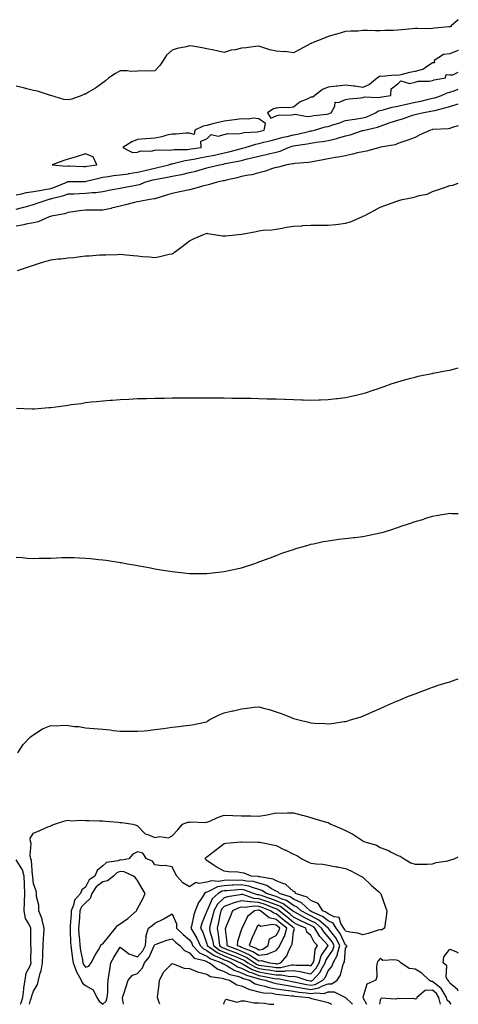
# Model space of a CAD drawing. Units: inches. Extents: x 884003 to 886643, y 7274138 to 7276778.
# Drawn here: x 886390 to 886643, y 7274138 to 7274706 of the extents above; entities that cross this region are included whole.
import ezdxf

# ---------------------------------------------------------------- set-up
doc = ezdxf.new("R2010")
doc.units = ezdxf.units.IN
doc.header["$MEASUREMENT"] = 0
doc.layers.add('Contour_88407274', color=7, linetype='Continuous', true_color=0x9ef734)

msp = doc.modelspace()

# ---------------------------------------------------------------- linework, layer by layer
at = {"layer": 'Contour_88407274'}
for points in [[(886643, 7274705.52, 3326), (886638.85, 7274701.92, 3326), (886638.48, 7274701.49, 3326), (886638.05, 7274701.48, 3326), (886637.5, 7274701.37, 3326), (886629.25, 7274700.72, 3326), (886628.05, 7274700.41, 3326), (886626.45, 7274700.32, 3326), (886619.49, 7274700.48, 3326), (886618.05, 7274700.4, 3326), (886616.35, 7274700.22, 3326), (886610.28, 7274699.68, 3326), (886608.05, 7274699.47, 3326), (886605.47, 7274699.34, 3326), (886600.66, 7274699.3, 3326), (886598.05, 7274699.18, 3326), (886595.28, 7274699.16, 3326), (886590.75, 7274699.22, 3326), (886588.05, 7274699.21, 3326), (886585.11, 7274698.98, 3326), (886581.08, 7274698.89, 3326), (886578.05, 7274698.64, 3326), (886573.58, 7274697.46, 3326), (886572.71, 7274697.26, 3326), (886568.05, 7274695.9, 3326), (886565.22, 7274694.75, 3326), (886558.44, 7274691.92, 3326), (886558.17, 7274691.79, 3326), (886558.05, 7274691.73, 3326), (886557.65, 7274691.52, 3326), (886551.57, 7274688.39, 3326), (886548.05, 7274686.49, 3326), (886543.26, 7274687.13, 3326), (886542.89, 7274687.08, 3326), (886538.05, 7274687.45, 3326), (886534.33, 7274688.2, 3326), (886530.4, 7274689.57, 3326), (886528.05, 7274690.17, 3326), (886526.17, 7274690.04, 3326), (886520.73, 7274689.24, 3326), (886518.05, 7274689.08, 3326), (886514.33, 7274688.2, 3326), (886512.06, 7274687.91, 3326), (886508.05, 7274686.66, 3326), (886503.72, 7274687.59, 3326), (886502.07, 7274687.91, 3326), (886498.05, 7274688.75, 3326), (886495.37, 7274689.24, 3326), (886489.78, 7274690.19, 3326), (886488.05, 7274690.49, 3326), (886486.08, 7274689.95, 3326), (886480.98, 7274688.99, 3326), (886478.05, 7274687.94, 3326), (886474.87, 7274685.1, 3326), (886472.85, 7274681.92, 3326), (886470.94, 7274679.03, 3326), (886468.05, 7274676.08, 3326), (886464.14, 7274675.83, 3326), (886462.18, 7274676.05, 3326), (886458.05, 7274675.84, 3326), (886454.22, 7274675.75, 3326), (886452.2, 7274676.06, 3326), (886448.05, 7274676, 3326), (886445.4, 7274674.58, 3326), (886441.59, 7274671.92, 3326), (886439.72, 7274670.25, 3326), (886438.05, 7274669.1, 3326), (886433.88, 7274666.09, 3326), (886429.91, 7274663.79, 3326), (886428.05, 7274662.64, 3326), (886427.43, 7274662.54, 3326), (886425.91, 7274661.92, 3326), (886420.24, 7274659.73, 3326), (886418.05, 7274659.38, 3326), (886415.65, 7274659.52, 3326), (886408.12, 7274661.85, 3326), (886408.05, 7274661.85, 3326), (886408.01, 7274661.88, 3326), (886407.9, 7274661.92, 3326), (886400.39, 7274664.25, 3326), (886398.05, 7274664.73, 3326), (886394.29, 7274665.68, 3326), (886392.33, 7274666.2, 3326), (886388.05, 7274667.25, 3326)], [(886643, 7274687.86, 3326), (886642.31, 7274687.66, 3326), (886638.05, 7274685.86, 3326), (886634.52, 7274685.45, 3326), (886629.03, 7274681.92, 3326), (886629.24, 7274680.73, 3326), (886628.05, 7274680.63, 3326), (886623.99, 7274677.86, 3326), (886622.95, 7274677.02, 3326), (886618.05, 7274675.63, 3326), (886614.85, 7274675.12, 3326), (886609.82, 7274673.69, 3326), (886608.05, 7274673.34, 3326), (886606.5, 7274673.46, 3326), (886598.92, 7274672.79, 3326), (886598.05, 7274672.91, 3326), (886597.32, 7274672.64, 3326), (886596.45, 7274671.92, 3326), (886591.88, 7274668.08, 3326), (886588.05, 7274666.37, 3326), (886583.28, 7274667.15, 3326), (886582.83, 7274667.14, 3326), (886578.05, 7274667.72, 3326), (886573.32, 7274667.18, 3326), (886572.82, 7274667.15, 3326), (886568.05, 7274666.55, 3326), (886564.65, 7274665.32, 3326), (886560.21, 7274661.92, 3326), (886559.15, 7274660.82, 3326), (886558.05, 7274660.88, 3326), (886555.91, 7274659.78, 3326), (886551.88, 7274658.09, 3326), (886548.05, 7274655.2, 3326), (886545.2, 7274654.77, 3326), (886541.02, 7274654.89, 3326), (886538.05, 7274654.57, 3326), (886536.08, 7274653.88, 3326), (886533.02, 7274651.92, 3326), (886534.95, 7274648.81, 3326), (886538.05, 7274650.05, 3326), (886539.4, 7274650.57, 3326), (886546.79, 7274650.66, 3326), (886548.05, 7274650.94, 3326), (886548.9, 7274651.07, 3326), (886555.79, 7274649.66, 3326), (886558.05, 7274649.84, 3326), (886559.75, 7274650.22, 3326), (886567.28, 7274651.15, 3326), (886568.05, 7274651.3, 3326)], [(886568.05, 7274651.3, 3326), (886568.52, 7274651.45, 3326), (886569.66, 7274651.92, 3326), (886571.81, 7274655.68, 3326), (886571.98, 7274657.99, 3326), (886573.87, 7274657.74, 3326), (886578.05, 7274659.47, 3326), (886580.15, 7274659.82, 3326), (886586.61, 7274660.47, 3326), (886588.05, 7274660.69, 3326), (886588.92, 7274661.05, 3326), (886596.83, 7274660.7, 3326), (886598.05, 7274660.95, 3326), (886598.84, 7274661.13, 3326), (886604.15, 7274661.92, 3326), (886604.3, 7274665.68, 3326), (886608.05, 7274668.53, 3326), (886609.78, 7274670.19, 3326), (886614.88, 7274668.75, 3326), (886618.05, 7274669.43, 3326), (886619.91, 7274670.06, 3326), (886626.23, 7274670.1, 3326), (886628.05, 7274670.47, 3326), (886629.12, 7274670.85, 3326), (886635.63, 7274671.92, 3326), (886636.03, 7274673.94, 3326), (886638.05, 7274673.82, 3326), (886639.88, 7274673.75, 3326), (886643, 7274675.27, 3326)], [(886388.05, 7274604.52, 3325), (886391.2, 7274605.06, 3325), (886394.1, 7274605.88, 3325), (886398.05, 7274606.41, 3325), (886402.66, 7274607.31, 3325), (886403.59, 7274607.46, 3325), (886408.05, 7274608.28, 3325), (886410.81, 7274609.16, 3325), (886417.33, 7274611.92, 3325), (886417.72, 7274612.25, 3325), (886418.05, 7274612.34, 3325), (886418.46, 7274612.33, 3325), (886427.64, 7274612.33, 3325), (886428.05, 7274612.32, 3325), (886428.56, 7274612.43, 3325), (886435.71, 7274614.26, 3325), (886438.05, 7274614.71, 3325), (886441.22, 7274615.09, 3325), (886444.33, 7274615.64, 3325), (886448.05, 7274616.03, 3325), (886452.9, 7274616.77, 3325), (886453.16, 7274616.81, 3325), (886458.05, 7274617.56, 3325), (886461.51, 7274618.45, 3325), (886465.53, 7274619.39, 3325), (886468.05, 7274620.03, 3325), (886469.64, 7274620.33, 3325), (886476.2, 7274621.92, 3325), (886477.58, 7274622.39, 3325), (886478.05, 7274622.45, 3325), (886478.68, 7274622.55, 3325), (886485.55, 7274624.43, 3325), (886488.05, 7274624.73, 3325), (886491.48, 7274625.36, 3325), (886494.07, 7274625.89, 3325), (886498.05, 7274626.58, 3325), (886502.5, 7274627.47, 3325), (886503.98, 7274627.85, 3325), (886508.05, 7274628.74, 3325), (886510.65, 7274629.31, 3325), (886517.27, 7274631.15, 3325), (886518.05, 7274631.33, 3325), (886518.52, 7274631.45, 3325), (886520.2, 7274631.92, 3325), (886526.2, 7274633.78, 3325), (886528.05, 7274634.08, 3325), (886530.98, 7274634.85, 3325), (886534.32, 7274635.65, 3325), (886538.05, 7274636.69, 3325), (886542.12, 7274637.85, 3325), (886544.4, 7274638.28, 3325), (886548.05, 7274639.17, 3325), (886550.38, 7274639.6, 3325), (886557.41, 7274641.28, 3325), (886558.05, 7274641.4, 3325), (886558.49, 7274641.48, 3325), (886560.07, 7274641.92, 3325), (886566.27, 7274643.7, 3325), (886568.05, 7274644.04, 3325), (886571.21, 7274645.08, 3325), (886574.07, 7274645.9, 3325), (886578.05, 7274647.39, 3325), (886581.89, 7274648.08, 3325), (886584.47, 7274648.34, 3325), (886588.05, 7274648.9, 3325), (886590.36, 7274649.61, 3325), (886595.29, 7274651.92, 3325), (886597.01, 7274652.96, 3325), (886598.05, 7274653.17, 3325), (886599.67, 7274653.54, 3325), (886604.95, 7274655.03, 3325), (886608.05, 7274655.65, 3325), (886612.91, 7274656.77, 3325), (886613.14, 7274656.83, 3325), (886618.05, 7274657.95, 3325), (886621.37, 7274658.6, 3325), (886625.86, 7274659.72, 3325), (886628.05, 7274660.2, 3325), (886629.4, 7274660.57, 3325), (886633.37, 7274661.92, 3325), (886636.64, 7274663.33, 3325), (886638.05, 7274663.71, 3325), (886640.61, 7274664.48, 3325), (886643, 7274665.39, 3325)], [(886388.05, 7274596.33, 3324), (886392.56, 7274597.41, 3324), (886394.03, 7274597.9, 3324), (886398.05, 7274599.02, 3324), (886400.27, 7274599.69, 3324), (886406.58, 7274601.92, 3324), (886407.78, 7274602.18, 3324), (886408.05, 7274602.23, 3324), (886408.51, 7274602.38, 3324), (886415.69, 7274604.28, 3324), (886418.05, 7274605.16, 3324), (886421.38, 7274605.24, 3324), (886424.57, 7274605.4, 3324), (886428.05, 7274605.47, 3324), (886432.04, 7274605.91, 3324), (886434.04, 7274605.93, 3324), (886438.05, 7274606.49, 3324), (886442.6, 7274607.37, 3324), (886443.74, 7274607.61, 3324), (886448.05, 7274608.47, 3324), (886450.99, 7274608.98, 3324), (886456.09, 7274609.97, 3324), (886458.05, 7274610.31, 3324), (886459.35, 7274610.62, 3324), (886462.4, 7274611.92, 3324), (886466.84, 7274613.13, 3324), (886468.05, 7274613.43, 3324), (886469.92, 7274613.8, 3324), (886475.29, 7274614.67, 3324), (886478.05, 7274615.26, 3324), (886482.28, 7274616.15, 3324), (886483.61, 7274616.35, 3324), (886488.05, 7274617.44, 3324), (886491.7, 7274618.27, 3324), (886495.58, 7274619.45, 3324), (886498.05, 7274620.09, 3324), (886499.55, 7274620.43, 3324), (886505.29, 7274621.92, 3324), (886507.66, 7274622.31, 3324), (886508.05, 7274622.4, 3324), (886508.66, 7274622.54, 3324), (886516.06, 7274623.91, 3324), (886518.05, 7274624.4, 3324), (886521.37, 7274625.24, 3324), (886524.08, 7274625.88, 3324), (886528.05, 7274626.94, 3324), (886532.2, 7274627.77, 3324), (886534.48, 7274628.35, 3324), (886538.05, 7274629.14, 3324), (886540.28, 7274629.69, 3324), (886545.1, 7274631.92, 3324), (886547.3, 7274632.67, 3324), (886548.05, 7274632.86, 3324), (886549.19, 7274633.06, 3324), (886555.95, 7274634.02, 3324), (886558.05, 7274634.44, 3324), (886561.08, 7274634.95, 3324), (886564.7, 7274635.27, 3324), (886568.05, 7274635.95, 3324), (886572.89, 7274637.09, 3324), (886573.38, 7274637.25, 3324), (886578.05, 7274638.56, 3324), (886580.74, 7274639.23, 3324), (886587.71, 7274641.58, 3324), (886588.05, 7274641.68, 3324), (886588.25, 7274641.72, 3324), (886588.84, 7274641.92, 3324), (886596.41, 7274643.56, 3324), (886598.05, 7274644.2, 3324), (886601.55, 7274645.43, 3324), (886603.78, 7274646.19, 3324), (886608.05, 7274647.7, 3324), (886611.4, 7274648.57, 3324), (886616.58, 7274650.45, 3324), (886618.05, 7274650.89, 3324), (886618.88, 7274651.09, 3324), (886622.13, 7274651.92, 3324), (886627.24, 7274652.73, 3324), (886628.05, 7274652.91, 3324), (886629.41, 7274653.28, 3324), (886635.3, 7274654.67, 3324), (886638.05, 7274655.51, 3324), (886643, 7274656.97, 3324)], [(886643, 7274644.29, 3323), (886639.42, 7274643.3, 3323), (886638.05, 7274642.86, 3323), (886637.32, 7274642.65, 3323), (886628.36, 7274642.23, 3323), (886628.05, 7274642.17, 3323), (886627.85, 7274642.13, 3323), (886626.96, 7274641.92, 3323), (886620.81, 7274639.17, 3323), (886618.05, 7274637.71, 3323), (886613.87, 7274636.11, 3323), (886611.52, 7274635.4, 3323), (886608.05, 7274634.21, 3323), (886606.52, 7274633.45, 3323), (886598.13, 7274632, 3323), (886598.05, 7274631.98, 3323), (886598.01, 7274631.96, 3323), (886597.8, 7274631.92, 3323), (886590.16, 7274629.81, 3323), (886588.05, 7274629.43, 3323), (886584.83, 7274628.7, 3323), (886582.03, 7274627.95, 3323), (886578.05, 7274627.14, 3323), (886573.69, 7274626.29, 3323), (886572.21, 7274626.07, 3323), (886568.05, 7274625.33, 3323), (886565.13, 7274624.83, 3323), (886559.94, 7274623.81, 3323), (886558.05, 7274623.48, 3323), (886556.74, 7274623.24, 3323), (886548.73, 7274622.6, 3323), (886548.05, 7274622.5, 3323), (886547.62, 7274622.35, 3323), (886544.2, 7274621.92, 3323), (886539.37, 7274620.6, 3323), (886538.05, 7274620.39, 3323), (886535.82, 7274619.68, 3323), (886531.79, 7274618.19, 3323), (886528.05, 7274617.19, 3323), (886523.96, 7274616.01, 3323), (886522.06, 7274615.93, 3323), (886518.05, 7274615.14, 3323), (886515.51, 7274614.46, 3323), (886509.14, 7274613, 3323), (886508.05, 7274612.73, 3323), (886507.39, 7274612.58, 3323), (886504, 7274611.92, 3323), (886499.51, 7274610.46, 3323), (886498.05, 7274610.15, 3323), (886495.63, 7274609.5, 3323), (886491.64, 7274608.33, 3323), (886488.05, 7274607.44, 3323), (886483.53, 7274606.43, 3323), (886482.39, 7274606.26, 3323), (886478.05, 7274605.39, 3323), (886475.38, 7274604.59, 3323), (886468.62, 7274602.5, 3323), (886468.05, 7274602.32, 3323), (886467.75, 7274602.22, 3323), (886465.16, 7274601.92, 3323), (886459.19, 7274600.79, 3323), (886458.05, 7274600.63, 3323), (886456.3, 7274600.17, 3323), (886451.2, 7274598.77, 3323), (886448.05, 7274597.96, 3323), (886443.17, 7274596.8, 3323), (886442.89, 7274596.76, 3323), (886438.05, 7274595.79, 3323), (886434.22, 7274595.75, 3323), (886431.86, 7274595.73, 3323), (886428.05, 7274595.69, 3323), (886424.68, 7274595.29, 3323), (886420.84, 7274594.71, 3323), (886418.05, 7274594.36, 3323), (886416.29, 7274593.68, 3323), (886408.37, 7274592.24, 3323), (886408.05, 7274592.15, 3323), (886407.88, 7274592.1, 3323), (886407.24, 7274591.92, 3323), (886400.91, 7274589.06, 3323), (886398.05, 7274588.53, 3323), (886393.75, 7274587.62, 3323), (886392.63, 7274587.34, 3323), (886388.05, 7274586.48, 3323)], [(886388.98, 7274560.99, 3322), (886391.76, 7274561.92, 3322), (886396.46, 7274563.51, 3322), (886398.05, 7274563.98, 3322), (886401.03, 7274564.9, 3322), (886404.1, 7274565.87, 3322), (886408.05, 7274567.04, 3322), (886412.32, 7274567.64, 3322), (886413.88, 7274567.75, 3322), (886418.05, 7274568.27, 3322), (886421.43, 7274568.54, 3322), (886425.23, 7274569.1, 3322), (886428.05, 7274569.35, 3322), (886430.5, 7274569.47, 3322), (886436.09, 7274569.96, 3322), (886438.05, 7274570.06, 3322), (886439.88, 7274570.08, 3322), (886446.39, 7274570.26, 3322), (886448.05, 7274570.28, 3322), (886449.84, 7274570.13, 3322), (886455.65, 7274569.52, 3322), (886458.05, 7274569.32, 3322), (886460.87, 7274569.11, 3322), (886464.91, 7274568.78, 3322), (886468.05, 7274568.52, 3322), (886470.96, 7274569.01, 3322), (886476.41, 7274570.28, 3322), (886478.05, 7274570.6, 3322), (886478.89, 7274571.08, 3322), (886480, 7274571.92, 3322), (886484.66, 7274575.31, 3322), (886488.05, 7274578.05, 3322), (886490.65, 7274579.32, 3322), (886496.64, 7274581.92, 3322), (886497.61, 7274582.36, 3322), (886498.05, 7274582.54, 3322), (886498.5, 7274582.37, 3322), (886501.15, 7274581.92, 3322), (886507.1, 7274580.97, 3322), (886508.05, 7274580.96, 3322), (886509, 7274580.97, 3322), (886518.01, 7274581.87, 3322), (886518.05, 7274581.87, 3322), (886518.09, 7274581.88, 3322), (886518.24, 7274581.92, 3322), (886526.53, 7274583.43, 3322), (886528.05, 7274583.87, 3322), (886530.33, 7274584.2, 3322), (886535.56, 7274584.41, 3322), (886538.05, 7274584.84, 3322), (886541.55, 7274585.42, 3322), (886543.99, 7274585.98, 3322), (886548.05, 7274586.56, 3322), (886552.94, 7274586.8, 3322), (886553.15, 7274586.81, 3322), (886558.05, 7274587.07, 3322), (886562.91, 7274587.06, 3322), (886563.18, 7274587.06, 3322), (886568.05, 7274587.05, 3322), (886572.49, 7274587.48, 3322), (886573.85, 7274587.71, 3322), (886578.05, 7274588.2, 3322), (886580.88, 7274589.09, 3322), (886587.36, 7274591.92, 3322), (886587.84, 7274592.13, 3322), (886588.05, 7274592.22, 3322), (886588.68, 7274592.55, 3322), (886594.41, 7274595.55, 3322), (886598.05, 7274597.46, 3322), (886601.29, 7274598.68, 3322), (886606.9, 7274600.77, 3322), (886608.05, 7274601.2, 3322), (886608.64, 7274601.33, 3322), (886610.72, 7274601.92, 3322), (886616.85, 7274603.12, 3322), (886618.05, 7274603.5, 3322), (886620.37, 7274604.24, 3322), (886625.07, 7274604.9, 3322), (886628.05, 7274606.52, 3322), (886632.09, 7274607.89, 3322), (886634.99, 7274608.86, 3322), (886638.05, 7274609.91, 3322), (886639.76, 7274610.21, 3322), (886643, 7274611.25, 3322)], [(886388.39, 7274481.58, 3321), (886397.34, 7274481.21, 3321), (886398.05, 7274481.19, 3321), (886398.75, 7274481.22, 3321), (886407.05, 7274481.92, 3321), (886407.98, 7274481.99, 3321), (886408.05, 7274481.99, 3321), (886408.14, 7274482.01, 3321), (886416.8, 7274483.17, 3321), (886418.05, 7274483.39, 3321), (886419.78, 7274483.66, 3321), (886425.58, 7274484.38, 3321), (886428.05, 7274484.8, 3321), (886431.3, 7274485.17, 3321), (886434.48, 7274485.49, 3321), (886438.05, 7274485.93, 3321), (886442.35, 7274486.22, 3321), (886443.67, 7274486.3, 3321), (886448.05, 7274486.62, 3321), (886453.01, 7274486.87, 3321), (886453.09, 7274486.88, 3321), (886458.05, 7274487.1, 3321), (886462.74, 7274487.22, 3321), (886463.36, 7274487.23, 3321), (886468.05, 7274487.35, 3321), (886472.55, 7274487.42, 3321), (886473.55, 7274487.42, 3321), (886478.05, 7274487.51, 3321), (886482.41, 7274487.55, 3321), (886483.68, 7274487.55, 3321), (886488.05, 7274487.6, 3321), (886492.35, 7274487.61, 3321), (886493.73, 7274487.59, 3321), (886498.05, 7274487.62, 3321), (886502.39, 7274487.58, 3321), (886503.68, 7274487.55, 3321), (886508.05, 7274487.52, 3321), (886512.5, 7274487.47, 3321), (886513.59, 7274487.46, 3321), (886518.05, 7274487.4, 3321), (886522.67, 7274487.3, 3321), (886523.42, 7274487.29, 3321), (886528.05, 7274487.2, 3321), (886532.9, 7274487.07, 3321), (886533.2, 7274487.07, 3321), (886538.05, 7274486.93, 3321), (886542.89, 7274486.75, 3321), (886543.24, 7274486.73, 3321), (886548.05, 7274486.55, 3321), (886552.6, 7274486.47, 3321), (886553.56, 7274486.4, 3321), (886558.05, 7274486.31, 3321), (886562.6, 7274486.47, 3321), (886563.52, 7274486.45, 3321), (886568.05, 7274486.62, 3321), (886572.81, 7274487.15, 3321), (886573.37, 7274487.24, 3321), (886578.05, 7274487.83, 3321), (886581.41, 7274488.56, 3321), (886585.71, 7274489.58, 3321), (886588.05, 7274490.11, 3321), (886589.43, 7274490.53, 3321), (886594.01, 7274491.92, 3321), (886597, 7274492.97, 3321), (886598.05, 7274493.34, 3321), (886600.2, 7274494.07, 3321), (886604.36, 7274495.61, 3321), (886608.05, 7274496.8, 3321), (886611.96, 7274498, 3321), (886614.81, 7274498.68, 3321), (886618.05, 7274499.57, 3321), (886619.93, 7274500.05, 3321), (886627.69, 7274501.56, 3321), (886628.05, 7274501.64, 3321), (886628.28, 7274501.7, 3321), (886629.4, 7274501.92, 3321), (886636.61, 7274503.36, 3321), (886638.05, 7274503.59, 3321), (886640.28, 7274504.15, 3321), (886643, 7274504.85, 3321)], [(886388.05, 7274395.64, 3320), (886391.58, 7274395.45, 3320), (886394.73, 7274395.24, 3320), (886398.05, 7274395.04, 3320), (886401.25, 7274395.12, 3320), (886404.81, 7274395.16, 3320), (886408.05, 7274395.24, 3320), (886411.47, 7274395.34, 3320), (886414.49, 7274395.47, 3320), (886418.05, 7274395.59, 3320), (886421.58, 7274395.45, 3320), (886424.66, 7274395.31, 3320), (886428.05, 7274395.18, 3320), (886431.06, 7274394.93, 3320), (886435.55, 7274394.42, 3320), (886438.05, 7274394.19, 3320), (886440.07, 7274393.94, 3320), (886447.18, 7274392.79, 3320), (886448.05, 7274392.68, 3320), (886448.72, 7274392.59, 3320), (886452.41, 7274391.92, 3320), (886457.2, 7274391.07, 3320), (886458.05, 7274390.89, 3320), (886459.33, 7274390.64, 3320), (886465.67, 7274389.54, 3320), (886468.05, 7274389.02, 3320), (886471.53, 7274388.44, 3320), (886474.21, 7274388.08, 3320), (886478.05, 7274387.38, 3320), (886483.01, 7274386.88, 3320), (886483.1, 7274386.87, 3320), (886488.05, 7274386.35, 3320), (886492.48, 7274386.34, 3320), (886493.66, 7274386.31, 3320), (886498.05, 7274386.31, 3320), (886503.02, 7274386.89, 3320), (886503.07, 7274386.9, 3320), (886508.05, 7274387.54, 3320), (886511.73, 7274388.24, 3320), (886515.13, 7274389, 3320), (886518.05, 7274389.58, 3320), (886519.83, 7274390.13, 3320), (886525.14, 7274391.92, 3320), (886527.29, 7274392.68, 3320), (886528.05, 7274392.97, 3320), (886529.75, 7274393.62, 3320), (886534.53, 7274395.44, 3320), (886538.05, 7274396.76, 3320), (886541.78, 7274398.19, 3320), (886545.49, 7274399.36, 3320), (886548.05, 7274400.24, 3320), (886549.27, 7274400.7, 3320), (886553.85, 7274401.92, 3320), (886557.05, 7274402.92, 3320), (886558.05, 7274403.15, 3320), (886559.52, 7274403.38, 3320), (886565.15, 7274404.82, 3320), (886568.05, 7274405.18, 3320), (886571.8, 7274405.67, 3320), (886573.85, 7274406.12, 3320), (886578.05, 7274406.55, 3320), (886582.85, 7274407.12, 3320), (886583.27, 7274407.14, 3320), (886588.05, 7274407.67, 3320), (886591.6, 7274408.38, 3320), (886595.27, 7274409.14, 3320), (886598.05, 7274409.69, 3320), (886599.82, 7274410.15, 3320), (886605.22, 7274411.92, 3320), (886607.36, 7274412.6, 3320), (886608.05, 7274412.83, 3320), (886609.44, 7274413.32, 3320), (886614.88, 7274415.09, 3320), (886618.05, 7274416.24, 3320), (886622.46, 7274417.51, 3320), (886624.33, 7274418.2, 3320), (886628.05, 7274419.42, 3320), (886630.32, 7274419.65, 3320), (886637.06, 7274420.93, 3320), (886638.05, 7274421.06, 3320), (886639.02, 7274420.95, 3320), (886643, 7274420.9, 3320)], [(886389.11, 7274282.98, 3319), (886392.18, 7274287.79, 3319), (886396.12, 7274291.92, 3319), (886397.26, 7274292.71, 3319), (886398.05, 7274293.36, 3319), (886401.88, 7274295.75, 3319), (886403.26, 7274296.71, 3319), (886408.05, 7274298.72, 3319), (886411.37, 7274298.6, 3319), (886414.98, 7274298.84, 3319), (886418.05, 7274298.7, 3319), (886421.8, 7274298.18, 3319), (886424.18, 7274298.04, 3319), (886428.05, 7274297.39, 3319), (886433, 7274296.98, 3319), (886433.1, 7274296.97, 3319), (886438.05, 7274296.5, 3319), (886442.25, 7274296.12, 3319), (886444.06, 7274295.91, 3319), (886448.05, 7274295.51, 3319), (886451.59, 7274295.46, 3319), (886454.55, 7274295.42, 3319), (886458.05, 7274295.35, 3319), (886461.84, 7274295.71, 3319), (886464.06, 7274295.91, 3319), (886468.05, 7274296.31, 3319), (886473.02, 7274296.95, 3319), (886473.09, 7274296.96, 3319), (886478.05, 7274297.65, 3319), (886481.9, 7274298.07, 3319), (886484.64, 7274298.51, 3319), (886488.05, 7274298.91, 3319), (886490.64, 7274299.33, 3319), (886496.8, 7274300.67, 3319), (886498.05, 7274300.88, 3319), (886498.58, 7274301.38, 3319), (886499.33, 7274301.92, 3319), (886505.11, 7274304.86, 3319), (886508.05, 7274305.92, 3319), (886512.82, 7274307.15, 3319), (886513.38, 7274307.25, 3319), (886518.05, 7274308.32, 3319), (886521.28, 7274308.69, 3319), (886525.31, 7274309.18, 3319), (886528.05, 7274309.49, 3319), (886531.49, 7274308.48, 3319), (886534.04, 7274307.91, 3319), (886538.05, 7274306.51, 3319), (886541.53, 7274305.4, 3319), (886546.64, 7274303.34, 3319), (886548.05, 7274302.81, 3319), (886548.77, 7274302.63, 3319), (886551.15, 7274301.92, 3319), (886556.69, 7274300.56, 3319), (886558.05, 7274300.15, 3319), (886559.97, 7274300, 3319), (886566.03, 7274299.9, 3319), (886568.05, 7274299.72, 3319), (886570.04, 7274299.93, 3319), (886577.08, 7274300.94, 3319), (886578.05, 7274301.06, 3319), (886578.71, 7274301.26, 3319), (886580.92, 7274301.92, 3319), (886586.39, 7274303.58, 3319), (886588.05, 7274304.07, 3319), (886591.9, 7274305.77, 3319), (886593.48, 7274306.49, 3319), (886598.05, 7274308.41, 3319), (886600.4, 7274309.57, 3319), (886605.55, 7274311.92, 3319), (886607.29, 7274312.68, 3319), (886608.05, 7274312.97, 3319), (886609.84, 7274313.71, 3319), (886614.34, 7274315.63, 3319), (886618.05, 7274317.03, 3319), (886621.58, 7274318.39, 3319), (886626.17, 7274320.04, 3319), (886628.05, 7274320.73, 3319), (886628.93, 7274321.03, 3319), (886631.42, 7274321.92, 3319), (886636.5, 7274323.47, 3319), (886638.05, 7274323.92, 3319), (886641.15, 7274325.03, 3319), (886643, 7274325.66, 3319)], [(886395.87, 7274138, 3318), (886396.44, 7274140.31, 3318), (886396.96, 7274141.92, 3318), (886397.08, 7274142.9, 3318), (886398.05, 7274145.65, 3318), (886400.48, 7274149.49, 3318), (886401.08, 7274151.92, 3318), (886402.05, 7274155.92, 3318), (886402.59, 7274157.38, 3318), (886403.38, 7274161.92, 3318), (886403.52, 7274166.45, 3318), (886403.57, 7274167.44, 3318), (886403.71, 7274171.92, 3318), (886403.92, 7274176.05, 3318), (886404.12, 7274177.99, 3318), (886404.34, 7274181.92, 3318), (886403.2, 7274186.76, 3318), (886403.19, 7274187.06, 3318), (886401.25, 7274191.92, 3318), (886401.22, 7274195.09, 3318), (886399.89, 7274200.07, 3318), (886399.87, 7274201.92, 3318), (886399.63, 7274203.5, 3318), (886398.05, 7274207.52, 3318), (886397.7, 7274211.57, 3318), (886397.68, 7274211.92, 3318), (886397.55, 7274212.42, 3318), (886397.05, 7274220.91, 3318), (886396.55, 7274221.92, 3318), (886396.23, 7274223.74, 3318), (886396.79, 7274230.66, 3318), (886396.37, 7274231.92, 3318), (886396.26, 7274233.71, 3318), (886398.05, 7274236.69, 3318), (886401.72, 7274238.26, 3318), (886406.37, 7274240.24, 3318), (886408.05, 7274240.96, 3318), (886408.73, 7274241.24, 3318), (886410.15, 7274241.92, 3318), (886416.23, 7274243.75, 3318), (886418.05, 7274244.11, 3318), (886419.9, 7274243.78, 3318), (886425.76, 7274244.21, 3318), (886428.05, 7274243.95, 3318), (886430.12, 7274243.99, 3318), (886436.19, 7274243.78, 3318), (886438.05, 7274243.82, 3318), (886439.66, 7274243.53, 3318), (886446.94, 7274243.02, 3318), (886448.05, 7274242.86, 3318), (886448.96, 7274242.83, 3318), (886455.42, 7274241.92, 3318), (886457.32, 7274241.19, 3318), (886458.05, 7274240.89, 3318), (886462.43, 7274236.3, 3318), (886463.99, 7274235.97, 3318), (886468.05, 7274234.21, 3318), (886470.9, 7274234.77, 3318), (886476, 7274233.97, 3318), (886478.05, 7274235.04, 3318), (886481.36, 7274238.61, 3318), (886483.98, 7274241.92, 3318), (886487.03, 7274242.94, 3318), (886488.05, 7274242.98, 3318), (886489.23, 7274243.1, 3318), (886497.16, 7274242.81, 3318), (886498.05, 7274242.93, 3318), (886499.78, 7274243.65, 3318), (886504.28, 7274245.69, 3318), (886508.05, 7274247.07, 3318), (886513, 7274246.87, 3318), (886513.1, 7274246.86, 3318), (886518.05, 7274246.67, 3318), (886522.7, 7274246.57, 3318), (886523.41, 7274246.56, 3318), (886528.05, 7274246.47, 3318), (886532.84, 7274247.13, 3318), (886533.5, 7274247.37, 3318), (886538.05, 7274248.31, 3318), (886541.74, 7274248.23, 3318), (886544.48, 7274248.36, 3318), (886548.05, 7274248.28, 3318), (886552.96, 7274247.01, 3318), (886553.1, 7274246.97, 3318), (886558.05, 7274245.61, 3318), (886560.85, 7274244.72, 3318), (886566.94, 7274243.03, 3318), (886568.05, 7274242.7, 3318), (886568.62, 7274242.49, 3318), (886569.58, 7274241.92, 3318), (886575.48, 7274239.35, 3318), (886578.05, 7274238.16, 3318), (886582.27, 7274236.14, 3318), (886587.42, 7274232.55, 3318), (886588.05, 7274232.14, 3318), (886588.22, 7274232.09, 3318), (886588.59, 7274231.92, 3318), (886595.93, 7274229.8, 3318), (886598.05, 7274228.43, 3318), (886602.7, 7274226.57, 3318), (886604.32, 7274225.65, 3318), (886608.05, 7274223.76, 3318), (886609.52, 7274223.39, 3318), (886611.88, 7274221.92, 3318), (886615.71, 7274219.59, 3318), (886618.05, 7274218.77, 3318), (886621.16, 7274218.81, 3318), (886625, 7274218.87, 3318), (886628.05, 7274218.9, 3318), (886630.25, 7274219.72, 3318), (886636.9, 7274220.77, 3318), (886638.05, 7274221.08, 3318), (886638.76, 7274221.21, 3318), (886640.67, 7274221.92, 3318), (886643, 7274222.91, 3318)], [(886390.65, 7274138, 3319), (886391.08, 7274138.88, 3319), (886392.08, 7274141.92, 3319), (886392.61, 7274146.48, 3319), (886392.54, 7274147.43, 3319), (886393.35, 7274151.92, 3319), (886393.99, 7274155.98, 3319), (886396.24, 7274160.11, 3319), (886396.81, 7274161.92, 3319), (886396.68, 7274163.3, 3319), (886396.81, 7274170.68, 3319), (886396.65, 7274171.92, 3319), (886396.65, 7274173.32, 3319), (886396.65, 7274180.52, 3319), (886396.65, 7274181.92, 3319), (886395.54, 7274184.43, 3319), (886393.5, 7274187.37, 3319), (886392.74, 7274191.92, 3319), (886392.96, 7274196.83, 3319), (886392.99, 7274196.98, 3319), (886393.16, 7274201.92, 3319), (886392.94, 7274206.8, 3319), (886392.93, 7274207.04, 3319), (886392.73, 7274211.92, 3319), (886391.73, 7274215.6, 3319), (886388.05, 7274221.3, 3319)], [(886449.99, 7274138, 3317), (886449.56, 7274140.42, 3317), (886449.53, 7274141.92, 3317), (886450.23, 7274144.1, 3317), (886451.64, 7274148.34, 3317), (886452.74, 7274151.92, 3317), (886455.2, 7274154.76, 3317), (886458.05, 7274155.7, 3317), (886460.98, 7274158.98, 3317), (886462.09, 7274161.92, 3317), (886464.82, 7274165.15, 3317), (886467.46, 7274171.33, 3317), (886467.77, 7274171.92, 3317), (886467.79, 7274172.18, 3317), (886468.05, 7274172.51, 3317), (886468.88, 7274172.75, 3317), (886474.94, 7274175.04, 3317), (886478.05, 7274175.74, 3317), (886480.04, 7274173.91, 3317), (886482.42, 7274171.92, 3317), (886485.11, 7274168.98, 3317), (886488.05, 7274167.6, 3317), (886490.78, 7274164.65, 3317), (886496.73, 7274163.24, 3317), (886498.05, 7274162.63, 3317), (886498.48, 7274162.35, 3317), (886499.64, 7274161.92, 3317), (886504.33, 7274158.2, 3317), (886508.05, 7274156.92, 3317), (886511.3, 7274155.17, 3317), (886515.76, 7274154.21, 3317), (886518.05, 7274153.4, 3317), (886519.04, 7274152.91, 3317), (886522.57, 7274151.92, 3317), (886525.95, 7274149.81, 3317), (886528.05, 7274149.25, 3317), (886531.48, 7274148.49, 3317), (886533.84, 7274147.71, 3317), (886538.05, 7274147, 3317), (886542.42, 7274146.3, 3317), (886543.81, 7274146.16, 3317), (886548.05, 7274145.55, 3317), (886551.15, 7274145.03, 3317), (886555.35, 7274144.62, 3317), (886558.05, 7274144.21, 3317), (886560.84, 7274144.7, 3317), (886565.68, 7274144.28, 3317), (886568.05, 7274145.1, 3317), (886571.41, 7274145.28, 3317), (886578.01, 7274141.96, 3317), (886578.05, 7274141.97, 3317), (886578.07, 7274141.94, 3317), (886578.07, 7274141.92, 3317), (886582.03, 7274138, 3317)], [(886643, 7274145.52, 3317), (886642.61, 7274146.48, 3317), (886638.05, 7274150.12, 3317), (886637.51, 7274151.37, 3317), (886636.75, 7274151.92, 3317), (886636.09, 7274153.88, 3317), (886636.32, 7274160.19, 3317), (886634.2, 7274161.92, 3317), (886634.66, 7274165.31, 3317), (886638.05, 7274169.7, 3317), (886641.51, 7274168.46, 3317), (886643, 7274167.58, 3317)], [(886470.92, 7274138, 3316), (886470.36, 7274139.61, 3316), (886469.7, 7274141.92, 3316), (886469.83, 7274143.7, 3316), (886470.55, 7274149.42, 3316), (886470.72, 7274151.92, 3316), (886473.23, 7274156.74, 3316), (886478.05, 7274161.43, 3316), (886478.61, 7274161.35, 3316), (886484.91, 7274158.78, 3316), (886488.05, 7274158.55, 3316), (886492.75, 7274156.63, 3316), (886493.38, 7274156.59, 3316), (886498.05, 7274155.44, 3316), (886500.13, 7274154, 3316), (886506.82, 7274153.15, 3316), (886508.05, 7274152.73, 3316), (886508.57, 7274152.45, 3316), (886511.02, 7274151.92, 3316), (886515.42, 7274149.28, 3316), (886518.05, 7274148.61, 3316), (886522.59, 7274146.46, 3316), (886523.57, 7274146.4, 3316), (886528.05, 7274145.22, 3316), (886530.75, 7274144.62, 3316), (886535.62, 7274144.35, 3316), (886538.05, 7274143.93, 3316), (886539.79, 7274143.66, 3316), (886547, 7274142.96, 3316), (886548.05, 7274142.82, 3316), (886548.82, 7274142.68, 3316), (886556.78, 7274141.92, 3316), (886557.71, 7274141.58, 3316), (886558.05, 7274141.49, 3316), (886558.62, 7274141.35, 3316), (886565.73, 7274139.61, 3316), (886568.05, 7274139.03, 3316), (886569.89, 7274138, 3316)], [(886638.89, 7274138, 3318), (886638.05, 7274138.98, 3318), (886636.53, 7274140.41, 3318), (886636.19, 7274141.92, 3318), (886633.45, 7274146.52, 3318), (886633.21, 7274147.08, 3318), (886632.09, 7274147.89, 3318), (886628.05, 7274151.15, 3318), (886627.26, 7274151.13, 3318), (886626.22, 7274151.92, 3318), (886622.04, 7274155.91, 3318), (886618.05, 7274158.29, 3318), (886614.74, 7274158.61, 3318), (886609.96, 7274161.92, 3318), (886608.97, 7274162.84, 3318), (886608.05, 7274163.19, 3318), (886606.29, 7274163.69, 3318), (886599.43, 7274163.3, 3318), (886598.05, 7274164.35, 3318), (886596.87, 7274163.1, 3318), (886596.3, 7274161.92, 3318), (886595.93, 7274159.8, 3318), (886595.96, 7274154.01, 3318), (886595.41, 7274151.92, 3318), (886590.34, 7274149.63, 3318), (886588.05, 7274141.99, 3318), (886588.04, 7274141.94, 3318), (886588.04, 7274141.92, 3318), (886588.05, 7274141.9, 3318), (886590.13, 7274138, 3318)], [(886632.68, 7274138, 3319), (886631.79, 7274141.92, 3319), (886630.39, 7274144.26, 3319), (886628.05, 7274146.16, 3319), (886623.92, 7274146.05, 3319), (886619.04, 7274141.92, 3319), (886618.83, 7274141.14, 3319), (886618.05, 7274140.89, 3319), (886617.42, 7274141.29, 3319), (886608.9, 7274141.06, 3319), (886608.05, 7274141.3, 3319), (886607.03, 7274140.89, 3319), (886598.47, 7274141.5, 3319), (886598.05, 7274140.37, 3319), (886597.56, 7274138, 3319)], [(886507.77, 7274138, 3315), (886508.05, 7274139.08, 3315), (886509.06, 7274140.9, 3315), (886515.44, 7274139.31, 3315), (886518.05, 7274140.04, 3315), (886519.94, 7274140.03, 3315), (886525.06, 7274138.93, 3315), (886528.05, 7274138.92, 3315), (886531.23, 7274138.75, 3315), (886534.23, 7274138.1, 3315), (886536.72, 7274138, 3315)]]:
    msp.add_polyline3d(points, dxfattribs=at)
for points in [[(886488.05, 7274630.92, 3326), (886488.89, 7274631.08, 3326), (886494.79, 7274631.92, 3326), (886494.51, 7274635.46, 3326), (886498.05, 7274636.78, 3326), (886500.6, 7274639.37, 3326), (886504.58, 7274638.44, 3326), (886508.05, 7274639.27, 3326), (886510.11, 7274639.86, 3326), (886515.83, 7274639.69, 3326), (886518.05, 7274640.08, 3326), (886519.56, 7274640.41, 3326), (886527.01, 7274640.88, 3326), (886528.05, 7274641.05, 3326), (886528.74, 7274641.23, 3326), (886531.06, 7274641.92, 3326), (886531.81, 7274645.69, 3326), (886528.05, 7274648.45, 3326), (886524.84, 7274648.72, 3326), (886521.84, 7274648.13, 3326), (886518.05, 7274648.32, 3326), (886513.9, 7274647.77, 3326), (886512.45, 7274647.52, 3326), (886508.05, 7274646.99, 3326), (886503.85, 7274646.12, 3326), (886501.58, 7274645.45, 3326), (886498.05, 7274644.61, 3326), (886495.84, 7274644.13, 3326), (886491.1, 7274641.92, 3326), (886490.69, 7274639.27, 3326), (886488.05, 7274640.08, 3326), (886486.15, 7274640.03, 3326), (886480.33, 7274639.63, 3326), (886478.05, 7274639.58, 3326), (886475.03, 7274638.9, 3326), (886472.02, 7274637.95, 3326), (886468.05, 7274637.24, 3326), (886463.15, 7274636.82, 3326), (886462.94, 7274636.81, 3326), (886458.05, 7274636.44, 3326), (886454.76, 7274635.21, 3326), (886449.66, 7274631.92, 3326), (886455.14, 7274629.02, 3326), (886458.05, 7274629.23, 3326), (886460.06, 7274629.92, 3326), (886465.97, 7274629.84, 3326), (886468.05, 7274630.25, 3326), (886469.45, 7274630.52, 3326), (886476.52, 7274630.4, 3326), (886478.05, 7274630.6, 3326), (886479.19, 7274630.78, 3326), (886486.92, 7274630.79, 3326)], [(886428.05, 7274620.88, 3326), (886428.9, 7274621.07, 3326), (886434.57, 7274621.92, 3326), (886432.59, 7274626.46, 3326), (886428.05, 7274628.22, 3326), (886423.25, 7274626.71, 3326), (886422.7, 7274626.57, 3326), (886418.05, 7274625.19, 3326), (886415.54, 7274624.43, 3326), (886408.98, 7274621.92, 3326), (886417.24, 7274621.11, 3326), (886418.05, 7274621.31, 3326), (886418.67, 7274621.3, 3326), (886427.04, 7274620.9, 3326)], [(886598.05, 7274181.02, 3317), (886596.81, 7274180.68, 3317), (886591.07, 7274178.89, 3317), (886588.05, 7274178.14, 3317), (886585.13, 7274179, 3317), (886580.38, 7274179.59, 3317), (886578.05, 7274180.11, 3317), (886577.46, 7274181.33, 3317), (886577.03, 7274181.92, 3317), (886575.31, 7274184.65, 3317), (886574.23, 7274188.1, 3317), (886571.5, 7274188.46, 3317), (886568.05, 7274190.19, 3317), (886567.09, 7274190.96, 3317), (886564.89, 7274191.92, 3317), (886562.16, 7274196.03, 3317), (886558.05, 7274197.88, 3317), (886555.88, 7274199.75, 3317), (886549.18, 7274201.92, 3317), (886548.89, 7274202.76, 3317), (886548.05, 7274203.08, 3317), (886543.47, 7274207.34, 3317), (886542.52, 7274207.46, 3317), (886538.05, 7274209.14, 3317), (886536.23, 7274210.1, 3317), (886528.58, 7274211.39, 3317), (886528.05, 7274211.57, 3317), (886527.77, 7274211.64, 3317), (886523.66, 7274211.92, 3317), (886519.66, 7274213.53, 3317), (886518.05, 7274213.77, 3317), (886515.88, 7274214.09, 3317), (886510.46, 7274214.33, 3317), (886508.05, 7274214.8, 3317), (886503.39, 7274217.26, 3317), (886501.17, 7274218.8, 3317), (886498.05, 7274220.85, 3317), (886497.51, 7274221.38, 3317), (886497.15, 7274221.92, 3317), (886497.53, 7274222.45, 3317), (886498.05, 7274223.02, 3317), (886503.05, 7274226.92, 3317), (886503.07, 7274226.94, 3317), (886508.05, 7274230.7, 3317), (886509.02, 7274230.95, 3317), (886517.83, 7274231.7, 3317), (886518.05, 7274231.74, 3317), (886518.24, 7274231.73, 3317), (886527.67, 7274231.54, 3317), (886528.05, 7274231.53, 3317), (886528.56, 7274231.41, 3317), (886536.1, 7274229.97, 3317), (886538.05, 7274229.51, 3317), (886542.86, 7274227.12, 3317), (886543.12, 7274226.99, 3317), (886548.05, 7274224.49, 3317), (886549.92, 7274223.8, 3317), (886552.76, 7274221.92, 3317), (886556.22, 7274220.09, 3317), (886558.05, 7274219.35, 3317), (886561.07, 7274218.89, 3317), (886564.89, 7274218.76, 3317), (886568.05, 7274218.14, 3317), (886572.64, 7274217.33, 3317), (886573.34, 7274217.2, 3317), (886578.05, 7274216.37, 3317), (886581.08, 7274214.95, 3317), (886586.77, 7274211.92, 3317), (886587.59, 7274211.45, 3317), (886588.05, 7274211.2, 3317), (886592.73, 7274206.6, 3317), (886596.93, 7274203.03, 3317), (886598.05, 7274202.08, 3317), (886598.14, 7274202.01, 3317), (886598.22, 7274201.92, 3317), (886598.32, 7274201.65, 3317), (886600.75, 7274194.62, 3317), (886601.8, 7274191.92, 3317), (886601.46, 7274188.51, 3317), (886600.75, 7274184.63, 3317), (886600.43, 7274181.92, 3317), (886599, 7274180.97, 3317)], [(886438.05, 7274138.15, 3318), (886440.07, 7274139.9, 3318), (886440.68, 7274141.92, 3318), (886440.91, 7274144.78, 3318), (886440.97, 7274149, 3318), (886441.25, 7274151.92, 3318), (886441.84, 7274155.71, 3318), (886442.14, 7274157.84, 3318), (886442.8, 7274161.92, 3318), (886444.56, 7274165.42, 3318), (886448.05, 7274170.93, 3318), (886451.95, 7274168.02, 3318), (886453.14, 7274167.01, 3318), (886458.05, 7274165.45, 3318), (886461.07, 7274168.89, 3318), (886462.69, 7274171.92, 3318), (886462.99, 7274176.86, 3318), (886462.83, 7274177.13, 3318), (886464.38, 7274181.92, 3318), (886466.63, 7274183.34, 3318), (886468.05, 7274184.85, 3318), (886472.95, 7274187.02, 3318), (886473.52, 7274187.39, 3318), (886478.05, 7274190.12, 3318), (886480.51, 7274184.38, 3318), (886480.52, 7274181.92, 3318), (886484.43, 7274178.31, 3318), (886488.05, 7274175.25, 3318), (886489.31, 7274173.18, 3318), (886489.86, 7274171.92, 3318), (886493.86, 7274167.73, 3318), (886498.05, 7274165.82, 3318), (886500.37, 7274164.24, 3318), (886506.68, 7274161.92, 3318), (886507.44, 7274161.31, 3318), (886508.05, 7274161.11, 3318), (886509.8, 7274160.16, 3318), (886513.78, 7274157.65, 3318), (886518.05, 7274156.15, 3318), (886520.85, 7274154.72, 3318), (886526.95, 7274153.01, 3318), (886528.05, 7274152.6, 3318), (886528.64, 7274152.52, 3318), (886531.63, 7274151.92, 3318), (886536.45, 7274150.33, 3318), (886538.05, 7274150.05, 3318), (886540.27, 7274149.69, 3318), (886544.88, 7274148.75, 3318), (886548.05, 7274148.3, 3318), (886552.43, 7274147.55, 3318), (886553.44, 7274147.31, 3318), (886558.05, 7274146.62, 3318), (886562.55, 7274147.42, 3318), (886564.78, 7274148.65, 3318), (886568.05, 7274149.78, 3318), (886570.08, 7274149.89, 3318), (886573.11, 7274151.92, 3318), (886575.18, 7274154.79, 3318), (886576.42, 7274160.29, 3318), (886577.07, 7274161.92, 3318), (886577.41, 7274162.56, 3318), (886578.05, 7274170.29, 3318), (886578.7, 7274171.27, 3318), (886578.78, 7274171.92, 3318), (886578.25, 7274172.13, 3318), (886578.05, 7274172.16, 3318), (886574.87, 7274178.75, 3318), (886572.56, 7274181.92, 3318), (886570.82, 7274184.69, 3318), (886568.05, 7274186.08, 3318), (886564.81, 7274188.68, 3318), (886558.58, 7274191.39, 3318), (886558.05, 7274191.68, 3318), (886557.88, 7274191.75, 3318), (886557.58, 7274191.92, 3318), (886552.57, 7274196.44, 3318), (886548.05, 7274198.59, 3318), (886546.06, 7274199.94, 3318), (886539.91, 7274201.92, 3318), (886538.96, 7274202.83, 3318), (886538.05, 7274203.18, 3318), (886535.36, 7274204.61, 3318), (886532.55, 7274206.42, 3318), (886528.05, 7274207.9, 3318), (886524.85, 7274208.73, 3318), (886520.98, 7274208.99, 3318), (886518.05, 7274209.56, 3318), (886515.57, 7274209.45, 3318), (886510.49, 7274209.49, 3318), (886508.05, 7274209.36, 3318), (886504.97, 7274208.84, 3318), (886500.75, 7274209.22, 3318), (886498.05, 7274208.35, 3318), (886493.72, 7274207.59, 3318), (886491.76, 7274208.21, 3318), (886488.05, 7274205.69, 3318), (886484.23, 7274208.1, 3318), (886480.8, 7274211.92, 3318), (886479.77, 7274213.64, 3318), (886478.05, 7274217.16, 3318), (886474.06, 7274217.93, 3318), (886472.09, 7274217.88, 3318), (886468.05, 7274218.41, 3318), (886466.69, 7274220.56, 3318), (886463.25, 7274221.92, 3318), (886461.2, 7274225.07, 3318), (886458.05, 7274225.91, 3318), (886455.46, 7274224.51, 3318), (886453.04, 7274221.92, 3318), (886448.86, 7274221.11, 3318), (886448.05, 7274221.19, 3318), (886446.85, 7274220.72, 3318), (886440.29, 7274219.68, 3318), (886438.05, 7274217.79, 3318), (886434.78, 7274215.18, 3318), (886433.57, 7274211.92, 3318), (886430.29, 7274209.67, 3318), (886428.05, 7274205.43, 3318), (886425.95, 7274204.03, 3318), (886425.21, 7274201.92, 3318), (886421.85, 7274198.12, 3318), (886421.26, 7274195.13, 3318), (886419.94, 7274191.92, 3318), (886419.81, 7274190.16, 3318), (886419.3, 7274183.17, 3318), (886419.2, 7274181.92, 3318), (886419.27, 7274180.7, 3318), (886419.51, 7274173.38, 3318), (886419.59, 7274171.92, 3318), (886419.88, 7274170.09, 3318), (886420.56, 7274164.43, 3318), (886420.98, 7274161.92, 3318), (886422.72, 7274157.25, 3318), (886422.84, 7274156.71, 3318), (886425.65, 7274151.92, 3318), (886426.39, 7274150.26, 3318), (886428.05, 7274148.92, 3318), (886432.49, 7274146.36, 3318), (886434.62, 7274141.92, 3318), (886436.01, 7274139.88, 3318)], [(886428.05, 7274159.36, 3319), (886429.95, 7274160.02, 3319), (886431.36, 7274161.92, 3319), (886433.7, 7274166.28, 3319), (886435.62, 7274169.49, 3319), (886437.03, 7274171.92, 3319), (886437.42, 7274172.55, 3319), (886438.05, 7274172.9, 3319), (886442.14, 7274177.83, 3319), (886445.38, 7274181.92, 3319), (886446.54, 7274183.43, 3319), (886448.05, 7274184.41, 3319), (886452.55, 7274187.42, 3319), (886457.47, 7274191.92, 3319), (886457.62, 7274192.35, 3319), (886458.05, 7274193.19, 3319), (886461.08, 7274198.89, 3319), (886462.43, 7274201.92, 3319), (886460.8, 7274204.67, 3319), (886458.05, 7274209.32, 3319), (886456.93, 7274210.81, 3319), (886455.85, 7274211.92, 3319), (886450.4, 7274214.27, 3319), (886448.05, 7274214.48, 3319), (886446.2, 7274213.77, 3319), (886444.16, 7274211.92, 3319), (886440.81, 7274209.17, 3319), (886438.05, 7274208.68, 3319), (886434.25, 7274205.72, 3319), (886431.75, 7274201.92, 3319), (886430.89, 7274199.08, 3319), (886428.05, 7274196.56, 3319), (886425.82, 7274194.16, 3319), (886424.9, 7274191.92, 3319), (886424.64, 7274188.51, 3319), (886424.41, 7274185.55, 3319), (886424.14, 7274181.92, 3319), (886424.34, 7274178.22, 3319), (886424.57, 7274175.41, 3319), (886424.76, 7274171.92, 3319), (886425.21, 7274169.08, 3319), (886426.33, 7274163.64, 3319), (886426.63, 7274161.92, 3319), (886427.01, 7274160.88, 3319)], [(886558.05, 7274149.02, 3319), (886560.51, 7274149.46, 3319), (886564.95, 7274151.92, 3319), (886566.42, 7274153.55, 3319), (886568.05, 7274157.26, 3319), (886570.12, 7274159.85, 3319), (886570.95, 7274161.92, 3319), (886573.4, 7274166.57, 3319), (886573.46, 7274167.33, 3319), (886574.79, 7274171.92, 3319), (886572.41, 7274176.28, 3319), (886568.21, 7274181.76, 3319), (886568.09, 7274181.92, 3319), (886568.08, 7274181.95, 3319), (886568.05, 7274181.96, 3319), (886567.85, 7274182.12, 3319), (886562.63, 7274186.51, 3319), (886558.05, 7274188.94, 3319), (886556.02, 7274189.89, 3319), (886552.42, 7274191.92, 3319), (886550.12, 7274193.99, 3319), (886548.05, 7274194.98, 3319), (886543.91, 7274197.78, 3319), (886541.38, 7274198.6, 3319), (886538.05, 7274200.06, 3319), (886536.69, 7274200.56, 3319), (886532.48, 7274201.92, 3319), (886529.78, 7274203.66, 3319), (886528.05, 7274204.22, 3319), (886524.94, 7274205.04, 3319), (886522.19, 7274206.06, 3319), (886518.05, 7274206.85, 3319), (886513.32, 7274206.65, 3319), (886512.72, 7274206.59, 3319), (886508.05, 7274206.36, 3319), (886504.25, 7274205.72, 3319), (886499.08, 7274202.95, 3319), (886498.05, 7274202.61, 3319), (886497.46, 7274202.52, 3319), (886496.78, 7274201.92, 3319), (886494.58, 7274198.45, 3319), (886493.31, 7274196.66, 3319), (886491.35, 7274191.92, 3319), (886490.49, 7274189.48, 3319), (886489.2, 7274183.07, 3319), (886488.87, 7274181.92, 3319), (886489.9, 7274180.06, 3319), (886492.29, 7274176.16, 3319), (886494.12, 7274171.92, 3319), (886496.04, 7274169.91, 3319), (886498.05, 7274168.99, 3319), (886502.27, 7274166.14, 3319), (886504.74, 7274165.23, 3319), (886508.05, 7274163.69, 3319), (886509.32, 7274163.19, 3319), (886512.27, 7274161.92, 3319), (886515.81, 7274159.68, 3319), (886518.05, 7274158.89, 3319), (886522.66, 7274156.54, 3319), (886523.73, 7274156.24, 3319), (886528.05, 7274154.62, 3319), (886530.38, 7274154.25, 3319), (886537.04, 7274152.94, 3319), (886538.05, 7274152.76, 3319), (886538.91, 7274152.78, 3319), (886543.51, 7274151.92, 3319), (886547.27, 7274151.14, 3319), (886548.05, 7274151.03, 3319), (886549.12, 7274150.85, 3319), (886555.53, 7274149.4, 3319)], [(886558.05, 7274151.43, 3320), (886558.47, 7274151.5, 3320), (886559.22, 7274151.92, 3320), (886563.42, 7274156.55, 3320), (886564, 7274157.88, 3320), (886566.23, 7274161.92, 3320), (886566.65, 7274163.32, 3320), (886568.05, 7274165.37, 3320), (886570.67, 7274169.3, 3320), (886571.42, 7274171.92, 3320), (886570.23, 7274174.1, 3320), (886568.05, 7274176.95, 3320), (886565.62, 7274179.49, 3320), (886564.18, 7274181.92, 3320), (886560.85, 7274184.72, 3320), (886558.05, 7274186.21, 3320), (886554.16, 7274188.02, 3320), (886549.09, 7274190.88, 3320), (886548.05, 7274191.44, 3320), (886547.78, 7274191.65, 3320), (886547.46, 7274191.92, 3320), (886542.06, 7274195.93, 3320), (886538.05, 7274197.7, 3320), (886534.97, 7274198.83, 3320), (886529.3, 7274200.66, 3320), (886528.05, 7274201.1, 3320), (886527.28, 7274201.15, 3320), (886524.94, 7274201.92, 3320), (886519.92, 7274203.8, 3320), (886518.05, 7274204.15, 3320), (886515.91, 7274204.06, 3320), (886509.56, 7274203.42, 3320), (886508.05, 7274203.36, 3320), (886506.82, 7274203.14, 3320), (886504.53, 7274201.92, 3320), (886501.21, 7274198.77, 3320), (886498.27, 7274192.13, 3320), (886498.14, 7274191.92, 3320), (886498.13, 7274191.84, 3320), (886498.05, 7274191.59, 3320), (886495.17, 7274184.8, 3320), (886494.35, 7274181.92, 3320), (886495.67, 7274179.55, 3320), (886498.05, 7274172.95, 3320), (886498.28, 7274172.15, 3320), (886498.32, 7274171.92, 3320), (886503.93, 7274167.8, 3320), (886508.05, 7274165.88, 3320), (886510.9, 7274164.77, 3320), (886517.51, 7274161.92, 3320), (886517.84, 7274161.71, 3320), (886518.05, 7274161.64, 3320), (886518.63, 7274161.34, 3320), (886524.2, 7274158.07, 3320), (886528.05, 7274156.63, 3320), (886532.12, 7274155.99, 3320), (886534.44, 7274155.53, 3320), (886538.05, 7274154.93, 3320), (886541.11, 7274154.99, 3320), (886545.88, 7274154.1, 3320), (886548.05, 7274154.16, 3320), (886550, 7274153.87, 3320), (886555.72, 7274151.92, 3320), (886557.62, 7274151.49, 3320)], [(886558.05, 7274155.61, 3321), (886561.09, 7274158.88, 3321), (886562.76, 7274161.92, 3321), (886564, 7274165.97, 3321), (886568.05, 7274171.9, 3321), (886568.06, 7274171.92, 3321), (886568.05, 7274171.94, 3321), (886563.16, 7274177.03, 3321), (886560.28, 7274181.92, 3321), (886559.07, 7274182.94, 3321), (886558.05, 7274183.48, 3321), (886555.13, 7274184.84, 3321), (886552.22, 7274186.09, 3321), (886548.05, 7274188.32, 3321), (886546.04, 7274189.91, 3321), (886543.62, 7274191.92, 3321), (886540.43, 7274194.3, 3321), (886538.05, 7274195.35, 3321), (886533.24, 7274197.12, 3321), (886532.67, 7274197.3, 3321), (886528.05, 7274198.89, 3321), (886525.21, 7274199.08, 3321), (886518.77, 7274201.2, 3321), (886518.05, 7274201.29, 3321), (886517.19, 7274201.05, 3321), (886509.98, 7274200, 3321), (886508.05, 7274199.3, 3321), (886504.29, 7274195.68, 3321), (886502.14, 7274191.92, 3321), (886501.38, 7274188.59, 3321), (886499.99, 7274183.85, 3321), (886499.49, 7274181.92, 3321), (886499.87, 7274180.1, 3321), (886501.32, 7274175.19, 3321), (886501.85, 7274171.92, 3321), (886505.43, 7274169.29, 3321), (886508.05, 7274168.07, 3321), (886512.48, 7274166.34, 3321), (886514.49, 7274165.47, 3321), (886518.05, 7274164, 3321), (886519.48, 7274163.36, 3321), (886521.6, 7274161.92, 3321), (886525.67, 7274159.54, 3321), (886528.05, 7274158.64, 3321), (886531.94, 7274158.03, 3321), (886533.91, 7274157.78, 3321), (886538.05, 7274157.09, 3321), (886542.79, 7274157.17, 3321), (886543.46, 7274157.33, 3321), (886548.05, 7274157.47, 3321), (886552.88, 7274156.75, 3321), (886553.39, 7274156.58, 3321)], [(886558.05, 7274160.25, 3322), (886558.85, 7274161.12, 3322), (886559.3, 7274161.92, 3322), (886559.85, 7274163.72, 3322), (886560.46, 7274169.51, 3322), (886561.8, 7274171.92, 3322), (886559.98, 7274173.84, 3322), (886558.05, 7274177.75, 3322), (886555.76, 7274179.63, 3322), (886555.15, 7274181.92, 3322), (886550.19, 7274184.06, 3322), (886548.05, 7274185.19, 3322), (886544.29, 7274188.16, 3322), (886539.79, 7274191.92, 3322), (886538.79, 7274192.66, 3322), (886538.05, 7274192.99, 3322), (886536.36, 7274193.61, 3322), (886531.59, 7274195.46, 3322), (886528.05, 7274196.68, 3322), (886523.14, 7274197.01, 3322), (886522.87, 7274197.1, 3322), (886518.05, 7274197.63, 3322), (886513.52, 7274196.44, 3322), (886511.77, 7274195.64, 3322), (886508.05, 7274194.3, 3322), (886506.83, 7274193.13, 3322), (886506.14, 7274191.92, 3322), (886505.57, 7274189.44, 3322), (886504.77, 7274185.2, 3322), (886503.93, 7274181.92, 3322), (886504.63, 7274178.5, 3322), (886504.87, 7274175.1, 3322), (886505.39, 7274171.92, 3322), (886506.92, 7274170.79, 3322), (886508.05, 7274170.27, 3322), (886510.76, 7274169.21, 3322), (886514.09, 7274167.96, 3322), (886518.05, 7274166.33, 3322), (886521.08, 7274164.95, 3322), (886525.56, 7274161.92, 3322), (886527.13, 7274161, 3322), (886528.05, 7274160.65, 3322), (886529.55, 7274160.42, 3322), (886535.76, 7274159.63, 3322), (886538.05, 7274159.24, 3322), (886540.67, 7274159.3, 3322), (886546.88, 7274160.75, 3322), (886548.05, 7274160.78, 3322), (886549.39, 7274160.58, 3322), (886556.67, 7274160.54, 3322)], [(886538.05, 7274161.41, 3323), (886538.55, 7274161.42, 3323), (886540.7, 7274161.92, 3323), (886544.11, 7274165.86, 3323), (886545.48, 7274169.35, 3323), (886546.8, 7274171.92, 3323), (886547.21, 7274172.76, 3323), (886548.05, 7274179.86, 3323), (886548.5, 7274181.47, 3323), (886548.38, 7274181.92, 3323), (886548.15, 7274182.02, 3323), (886548.05, 7274182.07, 3323), (886547.33, 7274182.64, 3323), (886542.53, 7274186.4, 3323), (886538.05, 7274190.13, 3323), (886536.59, 7274190.46, 3323), (886534.84, 7274191.92, 3323), (886529.95, 7274193.81, 3323), (886528.05, 7274194.47, 3323), (886525.32, 7274194.65, 3323), (886519.9, 7274193.78, 3323), (886518.05, 7274193.98, 3323), (886516.42, 7274193.55, 3323), (886512.86, 7274191.92, 3323), (886511.5, 7274188.47, 3323), (886509.22, 7274183.09, 3323), (886508.74, 7274181.92, 3323), (886508.66, 7274181.3, 3323), (886509.67, 7274173.54, 3323), (886509.54, 7274171.92, 3323), (886515.74, 7274169.62, 3323), (886518.05, 7274168.66, 3323), (886522.68, 7274166.55, 3323), (886524.97, 7274165.01, 3323), (886528.05, 7274163.09, 3323), (886529.41, 7274163.28, 3323), (886534.16, 7274161.92, 3323), (886537.61, 7274161.48, 3323)], [(886538.05, 7274169, 3324), (886539.43, 7274170.53, 3324), (886540.14, 7274171.92, 3324), (886542.03, 7274175.89, 3324), (886542.79, 7274177.17, 3324), (886544.17, 7274181.92, 3324), (886540.74, 7274184.61, 3324), (886538.05, 7274186.84, 3324), (886533.91, 7274187.78, 3324), (886528.96, 7274191.92, 3324), (886528.3, 7274192.17, 3324), (886528.05, 7274192.26, 3324), (886527.69, 7274192.28, 3324), (886525.44, 7274191.92, 3324), (886521.4, 7274188.57, 3324), (886518.62, 7274182.5, 3324), (886518.28, 7274181.92, 3324), (886518.21, 7274181.75, 3324), (886518.05, 7274181.28, 3324), (886515.78, 7274174.2, 3324), (886515.6, 7274171.92, 3324), (886517.39, 7274171.26, 3324), (886518.05, 7274170.98, 3324), (886519.77, 7274170.2, 3324), (886524.55, 7274168.42, 3324), (886528.05, 7274166.27, 3324), (886533.03, 7274166.94, 3324), (886533.18, 7274167.05, 3324)], [(886528.05, 7274169.43, 3325), (886530.24, 7274169.72, 3325), (886533.4, 7274171.92, 3325), (886534.15, 7274175.82, 3325), (886538.05, 7274177.7, 3325), (886539.63, 7274180.34, 3325), (886540.09, 7274181.92, 3325), (886538.95, 7274182.82, 3325), (886538.05, 7274183.56, 3325), (886535.93, 7274184.04, 3325), (886529.06, 7274182.93, 3325), (886528.05, 7274183.61, 3325), (886527.15, 7274182.82, 3325), (886526.62, 7274181.92, 3325), (886525.51, 7274179.38, 3325), (886523.92, 7274176.05, 3325), (886522.36, 7274171.92, 3325), (886526.51, 7274170.38, 3325)]]:
    msp.add_polyline3d(points, close=True, dxfattribs=at)

doc.saveas('drawing.dxf')
